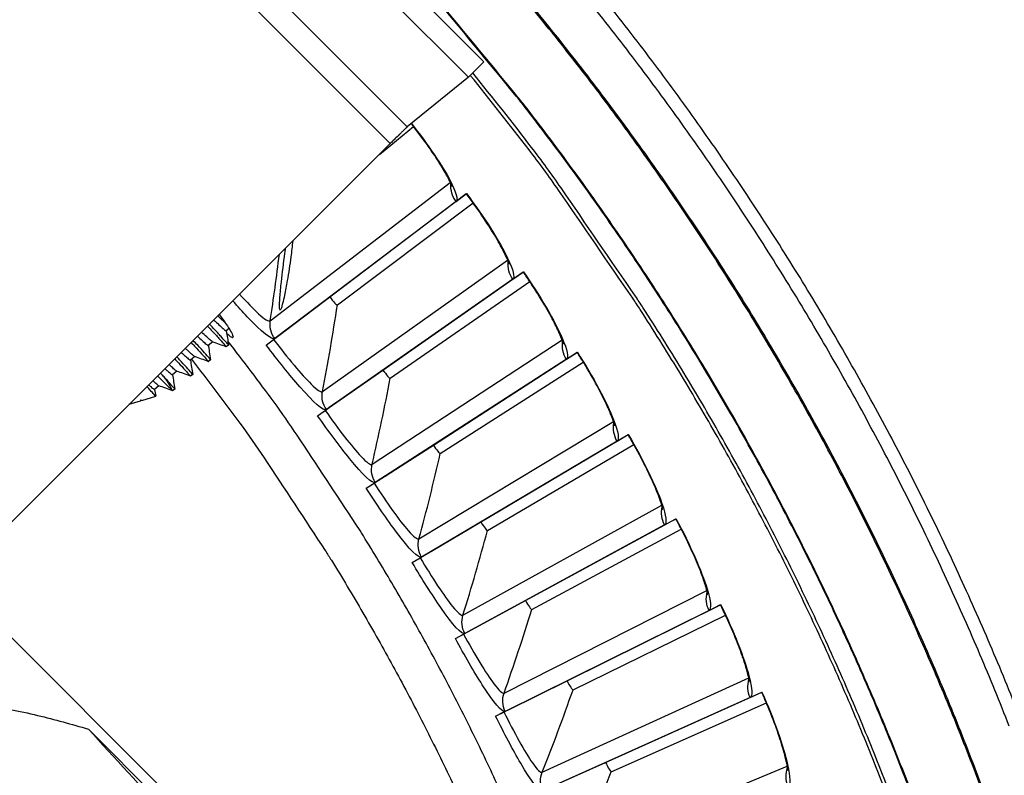
# Model space of a CAD drawing. Units: inches. Extents: x -21.3 to 67.8, y 1.1 to 55.8.
# Drawn here: x -5.1 to -3.2, y 14.8 to 16.3 of the extents above; entities that cross this region are included whole.
import ezdxf

# ---------------------------------------------------------------- set-up
doc = ezdxf.new("R2010")
doc.units = ezdxf.units.IN
doc.header["$LTSCALE"] = 4
doc.header["$MEASUREMENT"] = 0
doc.layers.add('Visible (ANSI)', color=7, linetype='Continuous')
doc.layers.add('Visible Narrow (ANSI)', color=7, linetype='Continuous')

msp = doc.modelspace()

# ---------------------------------------------------------------- linework, layer by layer
at = {"layer": 'Visible (ANSI)', "color": 84}
for p, q in [((-4.2079, 16.2228), (-4.9826, 16.9985)), ((-4.239, 16.1918), (-5.0136, 16.9675)), ((-4.6961, 16.4249), (-4.3628, 16.0911)), ((-4.3973, 16.0575), (-4.7443, 16.4051)), ((-4.239, 16.1918), (-4.2079, 16.2228)), ((-4.239, 16.1918), (-4.3628, 16.0911)), ((-4.3973, 16.0575), (-5.2794, 15.1766)), ((-5.3735, 15.2707), (-3.6119, 13.5091)), ((-3.6008, 13.469), (-5.0068, 14.8749))]:
    msp.add_line(p, q, dxfattribs=at)
at = {"layer": 'Visible (ANSI)'}
for p, q in [((-4.4192, 16.0356), (-4.3499, 16.0918)), ((-4.4192, 16.0356), (-4.3499, 16.0918)), ((-4.6116, 15.6779), (-4.2436, 15.9565)), ((-4.5193, 15.7478), (-4.2436, 15.9565)), ((-4.2642, 15.9409), (-4.2433, 15.9568)), ((-4.2436, 15.9565), (-4.2433, 15.9568)), ((-4.2642, 15.9409), (-4.6305, 15.6636)), ((-4.504, 15.7319), (-4.2297, 15.9376)), ((-4.504, 15.7319), (-4.2297, 15.9376)), ((-4.5068, 15.5339), (-4.1286, 15.7984)), ((-4.4119, 15.6002), (-4.1286, 15.7984)), ((-4.1497, 15.7836), (-4.1282, 15.7987)), ((-4.1286, 15.7984), (-4.1282, 15.7987)), ((-4.1497, 15.7836), (-4.5262, 15.5203)), ((-4.3972, 15.5837), (-4.1153, 15.779)), ((-4.3972, 15.5837), (-4.1153, 15.779)), ((-4.6247, 15.668), (-4.5193, 15.7478)), ((-4.5193, 15.7478), (-4.5193, 15.7478)), ((-4.7227, 15.6841), (-4.7285, 15.6793)), ((-4.6116, 15.6779), (-4.6247, 15.668)), ((-4.7558, 15.6571), (-4.7647, 15.6498)), ((-4.6477, 15.6506), (-4.6305, 15.6636)), ((-4.6477, 15.6506), (-4.6328, 15.6619)), ((-4.6328, 15.6619), (-4.6247, 15.668)), ((-4.7238, 15.6505), (-4.7284, 15.6468)), ((-4.4074, 15.386), (-4.0196, 15.6361)), ((-4.3101, 15.4487), (-4.0196, 15.6361)), ((-4.0412, 15.6221), (-4.0192, 15.6363)), ((-4.0196, 15.6361), (-4.0192, 15.6363)), ((-4.792, 15.6275), (-4.8009, 15.6202)), ((-4.76, 15.6209), (-4.7645, 15.6172)), ((-4.0412, 15.6221), (-4.4273, 15.3731)), ((-4.296, 15.4317), (-4.0071, 15.6162)), ((-4.296, 15.4317), (-4.0071, 15.6162)), ((-4.8282, 15.5979), (-4.8371, 15.5907)), ((-4.5203, 15.5244), (-4.4119, 15.6002)), ((-4.4119, 15.6002), (-4.4119, 15.6002)), ((-4.7962, 15.5914), (-4.8007, 15.5877)), ((-4.8644, 15.5684), (-4.8733, 15.5611)), ((-4.8324, 15.5618), (-4.8369, 15.5582)), ((-4.9245, 15.531), (-4.9019, 15.5378)), ((-4.9016, 15.5393), (-4.9019, 15.5378)), ((-4.9005, 15.5388), (-4.9017, 15.5379)), ((-4.9004, 15.5388), (-4.9009, 15.539)), ((-4.8992, 15.5386), (-4.871, 15.5471)), ((-4.5439, 15.5079), (-4.5262, 15.5203)), ((-4.5439, 15.5079), (-4.5285, 15.5186)), ((-4.5285, 15.5186), (-4.5203, 15.5244)), ((-4.5068, 15.5339), (-4.5203, 15.5244)), ((-3.9389, 15.4567), (-4.3341, 15.2223)), ((-4.3137, 15.2344), (-3.9167, 15.4698)), ((-4.2141, 15.2935), (-3.9167, 15.4698)), ((-3.9389, 15.4567), (-3.9163, 15.47)), ((-3.9167, 15.4698), (-3.9163, 15.47)), ((-4.4213, 15.377), (-4.3101, 15.4487)), ((-4.3101, 15.4487), (-4.3101, 15.4487)), ((-4.2007, 15.2759), (-3.905, 15.4495)), ((-4.2007, 15.2759), (-3.905, 15.4495)), ((-4.4298, 15.3716), (-4.4213, 15.377)), ((-4.4074, 15.386), (-4.4213, 15.377)), ((-4.4455, 15.3614), (-4.4273, 15.3731)), ((-4.4455, 15.3614), (-4.4298, 15.3716)), ((-4.2258, 15.0795), (-3.8202, 15.2998)), ((-4.124, 15.1347), (-3.8202, 15.2997)), ((-3.8429, 15.2875), (-3.8198, 15.3)), ((-3.8202, 15.2998), (-3.8198, 15.3)), ((-4.3279, 15.226), (-4.2141, 15.2935)), ((-3.8429, 15.2875), (-4.2466, 15.0682)), ((-4.2141, 15.2935), (-4.2141, 15.2935)), ((-4.1113, 15.1167), (-3.8092, 15.279)), ((-4.1113, 15.1167), (-3.8092, 15.279)), ((-4.3526, 15.2114), (-4.3341, 15.2223)), ((-4.3526, 15.2114), (-4.3366, 15.2209)), ((-4.3366, 15.2209), (-4.3279, 15.226)), ((-4.3137, 15.2344), (-4.3279, 15.226)), ((-4.2402, 15.0716), (-4.124, 15.1347)), ((-4.1437, 14.9213), (-3.7302, 15.1262)), ((-4.124, 15.1347), (-4.124, 15.1347)), ((-4.04, 14.9727), (-3.7302, 15.1262)), ((-3.7532, 15.1148), (-3.7298, 15.1264)), ((-3.7302, 15.1262), (-3.7298, 15.1264)), ((-3.7532, 15.1148), (-4.165, 14.9108)), ((-4.0279, 14.9543), (-3.72, 15.1051)), ((-4.0279, 14.9543), (-3.72, 15.1051)), ((-4.2258, 15.0795), (-4.2402, 15.0716)), ((-4.2655, 15.0579), (-4.2466, 15.0682)), ((-4.2655, 15.0579), (-4.2491, 15.0668)), ((-4.2491, 15.0668), (-4.2402, 15.0716)), ((-4.1585, 14.914), (-4.04, 14.9727)), ((-4.04, 14.9727), (-4.04, 14.9727)), ((-3.6702, 14.9388), (-4.0893, 14.7505)), ((-4.0677, 14.7602), (-3.6467, 14.9494)), ((-3.9621, 14.8077), (-3.6467, 14.9494)), ((-3.6702, 14.9388), (-3.6463, 14.9496)), ((-3.6467, 14.9494), (-3.6463, 14.9496)), ((-4.1437, 14.9213), (-4.1585, 14.914)), ((-3.9507, 14.7888), (-3.6373, 14.9279)), ((-3.9507, 14.7888), (-3.6373, 14.9279)), ((-4.1843, 14.9013), (-4.165, 14.9108)), ((-4.1843, 14.9013), (-4.1675, 14.9096)), ((-4.1675, 14.9096), (-4.1585, 14.914)), ((-4.0827, 14.7535), (-3.9621, 14.8077)), ((-3.9621, 14.8077), (-3.9621, 14.8077))]:
    msp.add_line(p, q, dxfattribs=at)
at = {"layer": 'Visible (ANSI)', "flags": 128}
for points in [[(-3.1216, 14.8907, 0.006949), (-3.1813, 15.0363, 0.006949), (-3.2449, 15.1801, 0.006949), (-3.3125, 15.3222, 0.006949), (-3.3841, 15.4623, 0.006949), (-3.4595, 15.6004, 0.006949), (-3.5387, 15.7364, 0.006949), (-3.6216, 15.87, 0.006949), (-3.7083, 16.0014, 0.006949), (-3.7985, 16.1302, 0.006949), (-3.8923, 16.2565, 0.006949), (-3.9896, 16.3802, 0.006949)], [(-3.1465, 14.8809, 0.006949), (-3.2058, 15.0258, 0.006949), (-3.2691, 15.169, 0.006949), (-3.3364, 15.3104, 0.006949), (-3.4076, 15.4499, 0.006949), (-3.4827, 15.5873, 0.006949), (-3.5615, 15.7226, 0.006949), (-3.6441, 15.8557, 0.006949), (-3.7303, 15.9864, 0.006949), (-3.8202, 16.1146, 0.006949), (-3.9135, 16.2403, 0.006949), (-4.0103, 16.3634, 0.006949)], [(-3.1334, 13.8343, 0.006828), (-3.1631, 13.9775, 0.006828), (-3.1967, 14.1198, 0.006828), (-3.2342, 14.2611, 0.006828), (-3.2755, 14.4014, 0.006828), (-3.3206, 14.5405, 0.006828), (-3.3695, 14.6782, 0.006828), (-3.4222, 14.8147, 0.006828), (-3.4785, 14.9496, 0.006828), (-3.5386, 15.0829, 0.006828), (-3.6022, 15.2145, 0.006828), (-3.6694, 15.3444, 0.006828), (-3.7402, 15.4723, 0.006828), (-3.8144, 15.5983, 0.006828), (-3.892, 15.7222, 0.006828), (-3.9072, 15.7451, 0.000707), (-4.0572, 15.9635, 0.012951), (-4.1167, 16.0451, 0.006828), (-4.2354, 16.1953)], [(-3.8466, 13.7437, 0.006368), (-3.8794, 13.895, 0.012119), (-3.8996, 13.9739, 0.000617), (-3.9582, 14.181, 0.006368), (-3.9642, 14.201, 0.006368), (-4.0009, 14.3132, 0.006368), (-4.0403, 14.4245, 0.006368), (-4.0827, 14.5348, 0.006368), (-4.1278, 14.6439, 0.006368), (-4.1756, 14.7519, 0.006368), (-4.2262, 14.8586, 0.006368), (-4.2795, 14.9639, 0.006368), (-4.3355, 15.0679, 0.006368), (-4.3941, 15.1704, 0.006368), (-4.4553, 15.2714, 0.006368), (-4.4666, 15.289, 0.000617), (-4.5853, 15.4686, 0.012119), (-4.6319, 15.5353, 0.006368), (-4.7252, 15.6588)], [(-4.854, 15.5862, -0.005411), (-4.8502, 15.5808, -0.009502), (-4.8481, 15.5777, -0.000485), (-4.8439, 15.5709, -0.004729), (-4.8435, 15.5703, -0.010381), (-4.8428, 15.5692, -0.002262), (-4.8402, 15.5643, -0.025843), (-4.8395, 15.563, -0.011457), (-4.8384, 15.5599)]]:
    msp.add_lwpolyline(points, format="xyb", dxfattribs=at)
at = {"layer": 'Visible (ANSI)', "color": 84, "flags": 128}
for points in [[(-4.3628, 16.0911, 0.002142), (-4.3649, 16.0892, 0.00628), (-4.3656, 16.0886, 0.000115), (-4.3708, 16.0836, 0.001766), (-4.3711, 16.0833, 0.000535), (-4.3759, 16.0787, 0.000884), (-4.3787, 16.0758, 0.000502), (-4.3788, 16.0757, 0.000006), (-4.3878, 16.067, 0.001095), (-4.391, 16.0638, 0.000566), (-4.3973, 16.0575)], [(-5.6555, 14.9588, -0.009705), (-5.5486, 14.9596, -0.017998), (-5.491, 14.9568, -0.001396), (-5.3479, 14.9443, -0.009706), (-5.3273, 14.9421, -0.009755), (-5.3069, 14.939, -0.001409), (-5.1656, 14.9147, -0.018114), (-5.1095, 14.9028, -0.009754), (-5.0068, 14.8749)]]:
    msp.add_lwpolyline(points, format="xyb", dxfattribs=at)
at = {"layer": 'Visible (ANSI)'}
for radius, start, end in [(7.0625, 330.11041, 330.01041), (7.0375, 330.11041, 330.01041), (7, 335.46628, 335.36628), (6.975, 335.46628, 335.36628)]:
    msp.add_arc((-8.3896, 12.8186), radius, start, end, dxfattribs=at)
for points, knots in [([(-4.2727, 15.9711), (-4.2727, 15.9711), (-4.2727, 15.9713), (-4.2731, 15.9724), (-4.2737, 15.974), (-4.2759, 15.9793), (-4.2779, 15.9836), (-4.2839, 15.9951), (-4.2884, 16.0032), (-4.3003, 16.0226), (-4.3081, 16.0346), (-4.3263, 16.0607), (-4.337, 16.0753), (-4.3503, 16.0924), (-4.3525, 16.0951), (-4.3546, 16.0978)], [0.0892287, 0.0892287, 0.0892287, 0.0892287, 0.1095265, 0.1095265, 0.1618558, 0.1618558, 0.2368612, 0.2368612, 0.3386917, 0.3386917, 0.4617936, 0.4617936, 0.5964294, 0.5964294, 0.6216092, 0.6216092, 0.6216092, 0.6216092]), ([(-4.1571, 15.8141), (-4.1571, 15.8141), (-4.1571, 15.8143), (-4.1574, 15.8154), (-4.1579, 15.817), (-4.1599, 15.8224), (-4.1618, 15.8267), (-4.1673, 15.8385), (-4.1716, 15.8467), (-4.1827, 15.8666), (-4.1901, 15.8789), (-4.2073, 15.9057), (-4.2174, 15.9206), (-4.2332, 15.9425), (-4.2384, 15.9495), (-4.2436, 15.9565)], [0.0892289, 0.0892289, 0.0892289, 0.0892289, 0.1095262, 0.1095262, 0.1618554, 0.1618554, 0.2368605, 0.2368605, 0.3386909, 0.3386909, 0.4617926, 0.4617926, 0.5964284, 0.5964284, 0.6601579, 0.6601579, 0.6601579, 0.6601579]), ([(-4.5941, 15.8609), (-4.5952, 15.8505), (-4.5965, 15.8396), (-4.6, 15.8127), (-4.6025, 15.7963), (-4.607, 15.7705), (-4.6089, 15.7604), (-4.6121, 15.7452), (-4.6134, 15.7395), (-4.6155, 15.7313), (-4.6163, 15.7284), (-4.6176, 15.7248), (-4.618, 15.7238), (-4.6186, 15.7225), (-4.6188, 15.7221), (-4.6191, 15.7217), (-4.6192, 15.7216), (-4.6193, 15.7215), (-4.6193, 15.7215), (-4.6194, 15.7214), (-4.6194, 15.7214), (-4.6195, 15.7214), (-4.6195, 15.7214), (-4.6197, 15.7213), (-4.6197, 15.7213), (-4.6203, 15.7215), (-4.6206, 15.7228), (-4.6209, 15.7271), (-4.6209, 15.7301), (-4.6206, 15.7375), (-4.6204, 15.7422), (-4.6193, 15.7564), (-4.6182, 15.7671), (-4.615, 15.7964), (-4.6126, 15.8167), (-4.6096, 15.8398), (-4.6091, 15.8431), (-4.6087, 15.8464)], [-1.0150577, -1.0150577, -1.0150577, -1.0150577, -0.9286529, -0.9286529, -0.7995021, -0.7995021, -0.7117607, -0.7117607, -0.6516881, -0.6516881, -0.608319, -0.608319, -0.5830456, -0.5830456, -0.5670776, -0.5670776, -0.5621696, -0.5621696, -0.5590948, -0.5590948, -0.5562647, -0.5562647, -0.5526371, -0.5526371, -0.544956, -0.544956, -0.4950951, -0.4950951, -0.4469137, -0.4469137, -0.393473, -0.393473, -0.2962897, -0.2962897, -0.1370002, -0.1370002, -0.1107877, -0.1107877, -0.1107877, -0.1107877]), ([(-4.0474, 15.6529), (-4.0474, 15.6529), (-4.0475, 15.653), (-4.0477, 15.6541), (-4.0482, 15.6558), (-4.05, 15.6613), (-4.0517, 15.6657), (-4.0568, 15.6777), (-4.0607, 15.686), (-4.0711, 15.7063), (-4.078, 15.7188), (-4.0942, 15.7462), (-4.1038, 15.7616), (-4.1187, 15.784), (-4.1236, 15.7912), (-4.1286, 15.7984)], [0.0892291, 0.0892291, 0.0892291, 0.0892291, 0.109526, 0.109526, 0.1618549, 0.1618549, 0.2368598, 0.2368598, 0.33869, 0.33869, 0.4617917, 0.4617917, 0.5964275, 0.5964275, 0.6601582, 0.6601582, 0.6601582, 0.6601582]), ([(-4.754, 15.7012), (-4.7521, 15.6995), (-4.7502, 15.6979), (-4.7447, 15.693), (-4.7415, 15.6899), (-4.7359, 15.6847), (-4.7335, 15.6827), (-4.7301, 15.6799), (-4.729, 15.6792), (-4.7286, 15.6793), (-4.7286, 15.6793), (-4.7285, 15.6793)], [0.26671972, 0.26671972, 0.26671972, 0.26671972, 0.27689049, 0.27689049, 0.29726599, 0.29726599, 0.31763748, 0.31763748, 0.33800897, 0.33800897, 0.34018619, 0.34018619, 0.34018619, 0.34018619]), ([(-4.7299, 15.695), (-4.7299, 15.695), (-4.73, 15.695), (-4.7329, 15.6977), (-4.7361, 15.7008), (-4.7418, 15.7059), (-4.7438, 15.7076), (-4.7459, 15.7094)], [0.64209839, 0.64209839, 0.64209839, 0.64209839, 0.64277171, 0.64277171, 0.70128188, 0.70128188, 0.73192243, 0.73192243, 0.73192243, 0.73192243]), ([(-4.7428, 15.7125), (-4.7391, 15.7077), (-4.7354, 15.7027), (-4.7279, 15.6921), (-4.7242, 15.6866), (-4.7188, 15.6777), (-4.7167, 15.6736), (-4.7144, 15.6679), (-4.7143, 15.6661), (-4.7149, 15.6656)], [0.7294099, 0.7294099, 0.7294099, 0.7294099, 0.777427, 0.777427, 0.8372358, 0.8372358, 0.8970356, 0.8970356, 0.9568354, 0.9568354, 0.9568354, 0.9568354]), ([(-4.7561, 15.6572), (-4.7566, 15.6574), (-4.7576, 15.658), (-4.7607, 15.6605), (-4.763, 15.6625), (-4.7686, 15.6677), (-4.7719, 15.6708), (-4.7765, 15.675), (-4.7775, 15.6758), (-4.7786, 15.6767)], [0.4447504, 0.4447504, 0.4447504, 0.4447504, 0.469359, 0.469359, 0.49993963, 0.49993963, 0.53052627, 0.53052627, 0.53877781, 0.53877781, 0.53877781, 0.53877781]), ([(-4.7666, 15.6886), (-4.763, 15.6851), (-4.7595, 15.6815), (-4.7507, 15.6723), (-4.7459, 15.6669), (-4.7377, 15.6578), (-4.7345, 15.654), (-4.7299, 15.6487), (-4.7286, 15.6472), (-4.7284, 15.6468), (-4.7283, 15.6468), (-4.7284, 15.6468)], [-1.0154906, -1.0154906, -1.0154906, -1.0154906, -0.9731481, -0.9731481, -0.9040884, -0.9040884, -0.8352128, -0.8352128, -0.7663373, -0.7663373, -0.758181, -0.758181, -0.758181, -0.758181]), ([(-4.7238, 15.6505), (-4.7238, 15.6505), (-4.7238, 15.6505), (-4.724, 15.6509), (-4.7253, 15.6524), (-4.7299, 15.6577), (-4.7332, 15.6615), (-4.7414, 15.6706), (-4.7461, 15.676), (-4.7551, 15.6853), (-4.7587, 15.689), (-4.7625, 15.6928)], [-0.9074367, -0.9074367, -0.9074367, -0.9074367, -0.8993242, -0.8993242, -0.830819, -0.830819, -0.7623138, -0.7623138, -0.6936253, -0.6936253, -0.6499079, -0.6499079, -0.6499079, -0.6499079]), ([(-4.7149, 15.6656), (-4.7156, 15.665), (-4.7173, 15.6656), (-4.7219, 15.669), (-4.7247, 15.6714), (-4.7277, 15.6744)], [0, 0, 0, 0, 0.0598024, 0.0598024, 0.1103313, 0.1103313, 0.1103313, 0.1103313]), ([(-4.7996, 15.6558), (-4.7972, 15.6533), (-4.7948, 15.651), (-4.7872, 15.643), (-4.7825, 15.6377), (-4.7741, 15.6284), (-4.7707, 15.6245), (-4.766, 15.6191), (-4.7648, 15.6176), (-4.7645, 15.6173), (-4.7645, 15.6173), (-4.7645, 15.6172)], [-0.4007313, -0.4007313, -0.4007313, -0.4007313, -0.3753956, -0.3753956, -0.3151028, -0.3151028, -0.2514783, -0.2514783, -0.1902093, -0.1902093, -0.183333, -0.183333, -0.183333, -0.183333]), ([(-4.76, 15.6209), (-4.76, 15.621), (-4.761, 15.6222), (-4.7651, 15.627), (-4.7683, 15.6306), (-4.7762, 15.6395), (-4.7808, 15.6446), (-4.789, 15.6533), (-4.7922, 15.6566), (-4.7954, 15.6599)], [-0.9054009, -0.9054009, -0.9054009, -0.9054009, -0.8381968, -0.8381968, -0.7677308, -0.7677308, -0.7002715, -0.7002715, -0.661813, -0.661813, -0.661813, -0.661813]), ([(-4.7867, 15.6686), (-4.7859, 15.6678), (-4.7851, 15.6671), (-4.7807, 15.6632), (-4.7775, 15.6602), (-4.7719, 15.655), (-4.7695, 15.6529), (-4.7661, 15.6502), (-4.7651, 15.6496), (-4.7647, 15.6497), (-4.7647, 15.6497), (-4.7647, 15.6498)], [0.27513697, 0.27513697, 0.27513697, 0.27513697, 0.27981102, 0.27981102, 0.30045856, 0.30045856, 0.32218278, 0.32218278, 0.34315389, 0.34315389, 0.34446631, 0.34446631, 0.34446631, 0.34446631]), ([(-4.8194, 15.6359), (-4.8163, 15.6331), (-4.8135, 15.6304), (-4.8081, 15.6254), (-4.8057, 15.6233), (-4.8023, 15.6207), (-4.8013, 15.6201), (-4.8009, 15.6202), (-4.8009, 15.6202), (-4.8009, 15.6202)], [0.28180653, 0.28180653, 0.28180653, 0.28180653, 0.30045856, 0.30045856, 0.32218278, 0.32218278, 0.34315389, 0.34315389, 0.34446631, 0.34446631, 0.34446631, 0.34446631]), ([(-4.7923, 15.6276), (-4.7925, 15.6277), (-4.7928, 15.6278), (-4.7943, 15.6288), (-4.7961, 15.6303), (-4.801, 15.6346), (-4.8039, 15.6373), (-4.8084, 15.6415), (-4.8098, 15.6428), (-4.8113, 15.6441)], [0.07361381, 0.07361381, 0.07361381, 0.07361381, 0.07961956, 0.07961956, 0.09834098, 0.09834098, 0.11781456, 0.11781456, 0.12593251, 0.12593251, 0.12593251, 0.12593251]), ([(-4.7646, 15.6498), (-4.7646, 15.6494), (-4.7645, 15.649), (-4.7643, 15.6476), (-4.7641, 15.6466), (-4.7635, 15.6427), (-4.7631, 15.6398), (-4.7618, 15.6316), (-4.7609, 15.6263), (-4.76, 15.6209)], [0.00053398, 0.00053398, 0.00053398, 0.00053398, 0.00413176, 0.00413176, 0.01229942, 0.01229942, 0.0368028, 0.0368028, 0.08169385, 0.08169385, 0.08169385, 0.08169385]), ([(-3.944, 15.4876), (-3.944, 15.4876), (-3.944, 15.4878), (-3.9442, 15.4889), (-3.9446, 15.4906), (-3.9462, 15.4961), (-3.9477, 15.5006), (-3.9524, 15.5127), (-3.956, 15.5212), (-3.9656, 15.5419), (-3.972, 15.5547), (-3.9871, 15.5827), (-3.9961, 15.5983), (-4.0102, 15.6213), (-4.0148, 15.6287), (-4.0196, 15.6361)], [0.0892293, 0.0892293, 0.0892293, 0.0892293, 0.1095257, 0.1095257, 0.1618545, 0.1618545, 0.2368592, 0.2368592, 0.3386892, 0.3386892, 0.4617908, 0.4617908, 0.5964265, 0.5964265, 0.6601585, 0.6601585, 0.6601585, 0.6601585]), ([(-4.8325, 15.6228), (-4.8313, 15.6216), (-4.83, 15.6203), (-4.8235, 15.6134), (-4.8187, 15.6082), (-4.8104, 15.5988), (-4.8069, 15.5949), (-4.8022, 15.5896), (-4.801, 15.5881), (-4.8007, 15.5877), (-4.8007, 15.5877), (-4.8007, 15.5877)], [-0.4316466, -0.4316466, -0.4316466, -0.4316466, -0.4163931, -0.4163931, -0.348892, -0.348892, -0.2776608, -0.2776608, -0.2090668, -0.2090668, -0.2013685, -0.2013685, -0.2013685, -0.2013685]), ([(-4.7962, 15.5914), (-4.7962, 15.5914), (-4.7962, 15.5914), (-4.7962, 15.5915), (-4.7973, 15.5928), (-4.8015, 15.5976), (-4.8048, 15.6013), (-4.8128, 15.6103), (-4.8174, 15.6155), (-4.8245, 15.623), (-4.8264, 15.625), (-4.8284, 15.627)], [-0.905859, -0.905859, -0.905859, -0.905859, -0.9046898, -0.9046898, -0.8367053, -0.8367053, -0.7660945, -0.7660945, -0.6986638, -0.6986638, -0.6750654, -0.6750654, -0.6750654, -0.6750654]), ([(-4.8522, 15.6032), (-4.8504, 15.6015), (-4.8488, 15.5999), (-4.8443, 15.5958), (-4.8419, 15.5938), (-4.8385, 15.5911), (-4.8375, 15.5905), (-4.8371, 15.5906), (-4.8371, 15.5906), (-4.8371, 15.5907)], [0.28888659, 0.28888659, 0.28888659, 0.28888659, 0.30045856, 0.30045856, 0.32218278, 0.32218278, 0.34315389, 0.34315389, 0.34446631, 0.34446631, 0.34446631, 0.34446631]), ([(-4.8285, 15.5981), (-4.8287, 15.5981), (-4.829, 15.5983), (-4.8305, 15.5992), (-4.8323, 15.6007), (-4.8372, 15.605), (-4.8401, 15.6078), (-4.8435, 15.6109), (-4.8438, 15.6111), (-4.844, 15.6114)], [0.07372456, 0.07372456, 0.07372456, 0.07372456, 0.07961956, 0.07961956, 0.09834098, 0.09834098, 0.11781456, 0.11781456, 0.11924312, 0.11924312, 0.11924312, 0.11924312]), ([(-4.8647, 15.5685), (-4.8652, 15.5687), (-4.8661, 15.5693), (-4.8691, 15.5716), (-4.8715, 15.5737), (-4.8752, 15.5771), (-4.876, 15.5778), (-4.8768, 15.5786)], [0.09688709, 0.09688709, 0.09688709, 0.09688709, 0.11810184, 0.11810184, 0.14769881, 0.14769881, 0.15569548, 0.15569548, 0.15569548, 0.15569548]), ([(-4.8673, 15.5882), (-4.8666, 15.5875), (-4.8659, 15.5869), (-4.8586, 15.5799), (-4.8539, 15.575), (-4.8478, 15.569), (-4.8454, 15.5667), (-4.8413, 15.5627), (-4.8396, 15.5611), (-4.8384, 15.5599)], [-0.1435483, -0.1435483, -0.1435483, -0.1435483, -0.1384199, -0.1384199, -0.0860594, -0.0860594, -0.0430785, -0.0430785, 0, 0, 0, 0]), ([(-4.8324, 15.5618), (-4.8324, 15.5619), (-4.8332, 15.5629), (-4.8367, 15.5669), (-4.8393, 15.5699), (-4.8459, 15.5772), (-4.8497, 15.5815), (-4.854, 15.5862)], [-0.1857898, -0.1857898, -0.1857898, -0.1857898, -0.1230549, -0.1230549, -0.0602745, -0.0602745, -0.000001, -0.000001, -0.000001, -0.000001]), ([(-4.871, 15.5471), (-4.871, 15.5471), (-4.871, 15.5471), (-4.8712, 15.5474), (-4.8723, 15.5487), (-4.8762, 15.553), (-4.8789, 15.5559), (-4.8839, 15.5614), (-4.886, 15.5638), (-4.8888, 15.5667)], [-1.2555362, -1.2555362, -1.2555362, -1.2555362, -1.2323959, -1.2323959, -1.056752, -1.056752, -0.8867996, -0.8867996, -0.7990764, -0.7990764, -0.7990764, -0.7990764]), ([(-4.885, 15.5704), (-4.8836, 15.5691), (-4.8823, 15.5679), (-4.8785, 15.5645), (-4.8765, 15.5629), (-4.8741, 15.5612), (-4.8735, 15.5609), (-4.8733, 15.5611)], [0.39296753, 0.39296753, 0.39296753, 0.39296753, 0.40911137, 0.40911137, 0.44372565, 0.44372565, 0.46997327, 0.46997327, 0.46997327, 0.46997327]), ([(-4.8992, 15.5386), (-4.8992, 15.5386), (-4.8992, 15.5386), (-4.8997, 15.5385), (-4.9005, 15.5388), (-4.9016, 15.5393)], [0.0644634, 0.0644634, 0.0644634, 0.0644634, 0.06522858, 0.06522858, 0.07868612, 0.07868612, 0.07868612, 0.07868612]), ([(-3.8468, 15.3186), (-3.8468, 15.3186), (-3.8468, 15.3188), (-3.8469, 15.3199), (-3.8473, 15.3216), (-3.8487, 15.3272), (-3.85, 15.3317), (-3.8542, 15.344), (-3.8575, 15.3526), (-3.8663, 15.3736), (-3.8723, 15.3866), (-3.8863, 15.4152), (-3.8947, 15.4312), (-3.9079, 15.4547), (-3.9123, 15.4623), (-3.9167, 15.4698)], [0.0892295, 0.0892295, 0.0892295, 0.0892295, 0.1095255, 0.1095255, 0.1618541, 0.1618541, 0.2368586, 0.2368586, 0.3386884, 0.3386884, 0.4617899, 0.4617899, 0.5964256, 0.5964256, 0.6601588, 0.6601588, 0.6601588, 0.6601588]), ([(-3.756, 15.146), (-3.756, 15.146), (-3.756, 15.1462), (-3.7561, 15.1473), (-3.7564, 15.1491), (-3.7576, 15.1547), (-3.7587, 15.1592), (-3.7625, 15.1717), (-3.7654, 15.1805), (-3.7734, 15.2018), (-3.7789, 15.215), (-3.7919, 15.2441), (-3.7997, 15.2604), (-3.812, 15.2843), (-3.8161, 15.2921), (-3.8202, 15.2998)], [0.0892297, 0.0892297, 0.0892297, 0.0892297, 0.1095253, 0.1095253, 0.1618537, 0.1618537, 0.2368579, 0.2368579, 0.3386876, 0.3386876, 0.461789, 0.461789, 0.5964247, 0.5964247, 0.6601591, 0.6601591, 0.6601591, 0.6601591]), ([(-3.6717, 14.9702), (-3.6717, 14.9702), (-3.6718, 14.9704), (-3.6718, 14.9715), (-3.672, 14.9732), (-3.673, 14.9789), (-3.674, 14.9835), (-3.6773, 14.9961), (-3.6799, 15.0049), (-3.6871, 15.0265), (-3.6921, 15.04), (-3.7039, 15.0695), (-3.7111, 15.0861), (-3.7225, 15.1105), (-3.7263, 15.1184), (-3.7302, 15.1262)], [0.0892299, 0.0892299, 0.0892299, 0.0892299, 0.1095251, 0.1095251, 0.1618533, 0.1618533, 0.2368573, 0.2368573, 0.3386868, 0.3386868, 0.4617881, 0.4617881, 0.5964239, 0.5964239, 0.6601593, 0.6601593, 0.6601593, 0.6601593]), ([(-3.5942, 14.7913), (-3.5942, 14.7913), (-3.5942, 14.7915), (-3.5942, 14.7926), (-3.5944, 14.7943), (-3.5951, 14.8), (-3.5959, 14.8046), (-3.5987, 14.8174), (-3.601, 14.8263), (-3.6074, 14.8482), (-3.6119, 14.8618), (-3.6226, 14.8917), (-3.6292, 14.9086), (-3.6396, 14.9334), (-3.6431, 14.9414), (-3.6467, 14.9494)], [0.08923, 0.08923, 0.08923, 0.08923, 0.1095249, 0.1095249, 0.1618529, 0.1618529, 0.2368567, 0.2368567, 0.3386861, 0.3386861, 0.4617873, 0.4617873, 0.596423, 0.596423, 0.6601596, 0.6601596, 0.6601596, 0.6601596])]:
    msp.add_open_spline(points, degree=3, knots=knots, dxfattribs=at)
for points in [[(-4.504, 15.7319), (-4.504, 15.7319), (-4.504, 15.7319), (-4.504, 15.7319)], [(-4.7284, 15.6794), (-4.727, 15.6697), (-4.7254, 15.6601), (-4.7238, 15.6505)], [(-4.7284, 15.6468), (-4.7376, 15.6503), (-4.7468, 15.6538), (-4.7561, 15.6572)], [(-4.8008, 15.6203), (-4.7994, 15.6108), (-4.7978, 15.601), (-4.7962, 15.5914)], [(-4.7646, 15.6172), (-4.7738, 15.6208), (-4.783, 15.6242), (-4.7923, 15.6276)], [(-4.8007, 15.5877), (-4.81, 15.5912), (-4.8192, 15.5947), (-4.8285, 15.5981)], [(-4.854, 15.5862), (-4.8563, 15.5888), (-4.8587, 15.5914), (-4.8612, 15.5942)], [(-4.837, 15.5907), (-4.8355, 15.5812), (-4.834, 15.5715), (-4.8324, 15.5618)], [(-4.3972, 15.5837), (-4.3972, 15.5837), (-4.3972, 15.5837), (-4.3972, 15.5837)], [(-4.8732, 15.5612), (-4.8725, 15.5565), (-4.8717, 15.5518), (-4.871, 15.5471)], [(-4.8369, 15.5582), (-4.8462, 15.5617), (-4.8554, 15.5651), (-4.8647, 15.5685)], [(-4.296, 15.4317), (-4.296, 15.4317), (-4.296, 15.4317), (-4.296, 15.4317)], [(-4.2007, 15.2759), (-4.2007, 15.2759), (-4.2007, 15.2759), (-4.2007, 15.2759)], [(-4.1113, 15.1167), (-4.1113, 15.1167), (-4.1113, 15.1167), (-4.1113, 15.1167)], [(-4.0279, 14.9543), (-4.0279, 14.9543), (-4.0279, 14.9543), (-4.0279, 14.9543)], [(-3.9507, 14.7888), (-3.9507, 14.7888), (-3.9507, 14.7888), (-3.9507, 14.7888)]]:
    msp.add_open_spline(points, degree=3, dxfattribs=at)
for points, weights in [([(-4.8369, 15.5582), (-4.8368, 15.5581), (-4.8384, 15.5599)], [0.980850216902, 0.950687486852, 0.939543100123]), ([(-4.9009, 15.539), (-4.9012, 15.5391), (-4.9016, 15.5393)], [0.955225509007, 0.947613010709, 0.942609373598])]:
    msp.add_rational_spline(points, weights, degree=2, dxfattribs=at)
at = {"layer": 'Visible (ANSI)', "color": 84}
msp.add_open_spline([(-5.0068, 14.8749), (-4.9011, 14.759), (-4.7905, 14.6398), (-4.5852, 14.4238), (-4.4933, 14.3289), (-4.3845, 14.2189), (-4.371, 14.2053), (-4.352, 14.1862), (-4.3464, 14.1807), (-4.3388, 14.173), (-4.3366, 14.1708), (-4.3325, 14.1667), (-4.3305, 14.1647), (-4.3285, 14.1627)], degree=3, knots=[0, 0, 0, 0, 1.226076, 1.226076, 2.185351, 2.185351, 2.320792, 2.320792, 2.375923, 2.375923, 2.397373, 2.397373, 2.417254, 2.417254, 2.417254, 2.417254], dxfattribs=at)
at = {"layer": 'Visible Narrow (ANSI)'}
for p, q in [((-4.6396, 15.6997), (-4.2759, 15.9792)), ((-4.5339, 15.5566), (-4.16, 15.8223)), ((-4.5787, 15.7028), (-4.5787, 15.7028)), ((-4.4337, 15.4098), (-4.05, 15.6612)), ((-4.4729, 15.5575), (-4.4729, 15.5575)), ((-4.3391, 15.2592), (-3.9462, 15.496)), ((-4.3727, 15.4083), (-4.3727, 15.4083)), ((-4.2502, 15.1052), (-3.8487, 15.327)), ((-4.2782, 15.2555), (-4.2782, 15.2555)), ((-4.1672, 14.9479), (-3.7576, 15.1546)), ((-4.1895, 15.0992), (-4.1895, 15.0992)), ((-4.0901, 14.7877), (-3.673, 14.9788)), ((-4.1067, 14.9397), (-4.1067, 14.9397)), ((-4.0191, 14.6247), (-3.5952, 14.7999))]:
    msp.add_line(p, q, dxfattribs=at)
at = {"layer": 'Visible Narrow (ANSI)', "flags": 128}
for points in [[(-3.1528, 14.142, 0.006885), (-3.1912, 14.2857, 0.006885), (-3.2336, 14.4283, 0.006885), (-3.2798, 14.5697, 0.006885), (-3.33, 14.7097, 0.006885), (-3.384, 14.8483, 0.006885), (-3.4418, 14.9853, 0.006885), (-3.5033, 15.1208, 0.006885), (-3.5685, 15.2544, 0.006885), (-3.6374, 15.3863, 0.006885), (-3.7099, 15.5161, 0.006885), (-3.786, 15.644, 0.006885), (-3.8655, 15.7696, 0.006885), (-3.9485, 15.8931, 0.006885), (-4.0348, 16.0142, 0.006885), (-4.1245, 16.1329, 0.006885), (-4.142, 16.1549, 0.000718), (-4.3134, 16.3627, 0.013052), (-4.3809, 16.4401, 0.006885), (-4.5147, 16.5817)], [(-3.1539, 14.141, 0.006881), (-3.1923, 14.2845, 0.006881), (-3.2346, 14.427, 0.006881), (-3.2808, 14.5683, 0.006881), (-3.3309, 14.7082, 0.006881), (-3.3848, 14.8467, 0.006881), (-3.4425, 14.9836, 0.006881), (-3.504, 15.119, 0.006881), (-3.5692, 15.2525, 0.006881), (-3.638, 15.3843, 0.006881), (-3.7104, 15.5141, 0.006881), (-3.7863, 15.6418, 0.006881), (-3.8657, 15.7674, 0.006881), (-3.9486, 15.8908, 0.006881), (-4.0348, 16.0118, 0.006881), (-4.1244, 16.1305, 0.006881), (-4.1419, 16.1524, 0.000717), (-4.313, 16.3601, 0.013045), (-4.3805, 16.4375, 0.006881), (-4.514, 16.579)], [(-3.1421, 14.5832, 0.007029), (-3.1938, 14.73, 0.007029), (-3.2496, 14.8754, 0.007029), (-3.3095, 15.019, 0.007029), (-3.3733, 15.161, 0.007029), (-3.4412, 15.3011, 0.007029), (-3.5129, 15.4392, 0.007029), (-3.5885, 15.5753, 0.007029), (-3.6679, 15.7092, 0.007029), (-3.751, 15.8408, 0.007029), (-3.8378, 15.97, 0.007029), (-3.9282, 16.0967, 0.007029), (-4.0221, 16.2208, 0.007029), (-4.1195, 16.3423, 0.007029)], [(-3.1374, 14.5775, 0.007031), (-3.189, 14.7245, 0.007031), (-3.2446, 14.87, 0.007031), (-3.3043, 15.0139, 0.007031), (-3.3681, 15.156, 0.007031), (-3.4358, 15.2963, 0.007031), (-3.5074, 15.4346, 0.007031), (-3.5829, 15.5709, 0.007031), (-3.6622, 15.705, 0.007031), (-3.7453, 15.8368, 0.007031), (-3.832, 15.9662, 0.007031), (-3.9223, 16.0931, 0.007031), (-4.0161, 16.2174, 0.007031), (-4.1134, 16.3391, 0.007031)], [(-3.1267, 13.8358, 0.00683), (-3.1564, 13.9792, 0.00683), (-3.1901, 14.1217, 0.00683), (-3.2276, 14.2632, 0.00683), (-3.269, 14.4037, 0.00683), (-3.3142, 14.543, 0.00683), (-3.3632, 14.681, 0.00683), (-3.416, 14.8176, 0.00683), (-3.4724, 14.9527, 0.00683), (-3.5326, 15.0862, 0.00683), (-3.5963, 15.218, 0.00683), (-3.6636, 15.3481, 0.00683), (-3.7345, 15.4762, 0.00683), (-3.8088, 15.6024, 0.00683), (-3.8866, 15.7264, 0.00683), (-3.9018, 15.7493, 0.000707), (-4.0521, 15.968, 0.012953), (-4.1116, 16.0498, 0.00683), (-4.2305, 16.2002)], [(-4.7989, 15.6219, -0.00679), (-4.7009, 15.4928, -0.012882), (-4.652, 15.4228, -0.000699), (-4.5285, 15.2355, -0.00679), (-4.5161, 15.216, -0.00679), (-4.4524, 15.1099, -0.00679), (-4.3916, 15.0022, -0.00679), (-4.3338, 14.8928, -0.00679), (-4.279, 14.7819, -0.00679), (-4.2272, 14.6695, -0.00679), (-4.1784, 14.5558, -0.00679), (-4.1328, 14.4408, -0.00679), (-4.0903, 14.3246, -0.00679), (-4.083, 14.3027, -0.000699), (-4.0149, 14.0889, -0.012882), (-3.9912, 14.0069, -0.00679), (-3.9524, 13.8495)]]:
    msp.add_lwpolyline(points, format="xyb", dxfattribs=at)
at = {"layer": 'Visible Narrow (ANSI)'}
for points, knots in [([(-4.3542, 16.0981), (-4.3207, 16.0557), (-4.2917, 16.0126), (-4.276, 15.9828), (-4.2638, 15.9594), (-4.2596, 15.9444), (-4.2642, 15.9409)], [-3.060417, -3.060417, -3.060417, -3.060417, -2.227301, -2.227301, -2.227301, -1.570796, -1.570796, -1.570796, -1.570796]), ([(-4.2433, 15.9568), (-4.2073, 15.9092), (-4.1759, 15.8592), (-4.16, 15.8259), (-4.1486, 15.8021), (-4.145, 15.7869), (-4.1497, 15.7836)], [-3.141593, -3.141593, -3.141593, -3.141593, -2.227301, -2.227301, -2.227301, -1.570796, -1.570796, -1.570796, -1.570796]), ([(-4.1282, 15.7987), (-4.0941, 15.7498), (-4.0645, 15.6987), (-4.0499, 15.6648), (-4.0394, 15.6405), (-4.0364, 15.6252), (-4.0412, 15.6221)], [-3.141593, -3.141593, -3.141593, -3.141593, -2.227301, -2.227301, -2.227301, -1.570796, -1.570796, -1.570796, -1.570796]), ([(-4.6305, 15.6636), (-4.6357, 15.6596), (-4.6567, 15.6767), (-4.6861, 15.7079), (-4.6951, 15.7175), (-4.705, 15.7284), (-4.7152, 15.74)], [-3.141593, -3.141593, -3.141593, -3.141593, -2.227301, -2.227301, -2.227301, -1.944712, -1.944712, -1.944712, -1.944712]), ([(-4.7018, 15.7536), (-4.6871, 15.7373), (-4.6736, 15.7233), (-4.6631, 15.7138), (-4.6507, 15.7025), (-4.6424, 15.6975), (-4.6396, 15.6997)], [2.023457, 2.023457, 2.023457, 2.023457, 2.535052, 2.535052, 2.535052, 3.141593, 3.141593, 3.141593, 3.141593]), ([(-4.6328, 15.6619), (-4.605, 15.6252), (-4.576, 15.5903), (-4.5569, 15.5717), (-4.5449, 15.5599), (-4.5368, 15.5546), (-4.5339, 15.5566)], [1.570796, 1.570796, 1.570796, 1.570796, 2.535052, 2.535052, 2.535052, 3.141593, 3.141593, 3.141593, 3.141593]), ([(-4.5262, 15.5203), (-4.5316, 15.5165), (-4.5518, 15.5343), (-4.58, 15.5666), (-4.6003, 15.5897), (-4.6244, 15.6198), (-4.6477, 15.6506)], [-3.141593, -3.141593, -3.141593, -3.141593, -2.227301, -2.227301, -2.227301, -1.570796, -1.570796, -1.570796, -1.570796]), ([(-4.0192, 15.6363), (-3.9869, 15.5862), (-3.9593, 15.534), (-3.946, 15.4996), (-3.9364, 15.475), (-3.934, 15.4596), (-3.9389, 15.4567)], [-3.141593, -3.141593, -3.141593, -3.141593, -2.227301, -2.227301, -2.227301, -1.570796, -1.570796, -1.570796, -1.570796]), ([(-4.5285, 15.5186), (-4.5022, 15.481), (-4.4745, 15.4449), (-4.4561, 15.4256), (-4.4446, 15.4135), (-4.4367, 15.4078), (-4.4337, 15.4098)], [1.570796, 1.570796, 1.570796, 1.570796, 2.535052, 2.535052, 2.535052, 3.141593, 3.141593, 3.141593, 3.141593]), ([(-4.4273, 15.3731), (-4.4329, 15.3695), (-4.4524, 15.3881), (-4.4794, 15.4214), (-4.4988, 15.4453), (-4.5217, 15.4763), (-4.5439, 15.5079)], [-3.141593, -3.141593, -3.141593, -3.141593, -2.227301, -2.227301, -2.227301, -1.570796, -1.570796, -1.570796, -1.570796]), ([(-3.9163, 15.47), (-3.886, 15.4188), (-3.8604, 15.3655), (-3.8483, 15.3307), (-3.8397, 15.3057), (-3.8378, 15.2902), (-3.8429, 15.2875)], [-3.141593, -3.141593, -3.141593, -3.141593, -2.227301, -2.227301, -2.227301, -1.570796, -1.570796, -1.570796, -1.570796]), ([(-4.3341, 15.2223), (-4.3398, 15.219), (-4.3586, 15.2383), (-4.3843, 15.2726), (-4.4028, 15.2972), (-4.4245, 15.329), (-4.4455, 15.3614)], [-3.141593, -3.141593, -3.141593, -3.141593, -2.227301, -2.227301, -2.227301, -1.570796, -1.570796, -1.570796, -1.570796]), ([(-4.4298, 15.3716), (-4.4048, 15.3329), (-4.3785, 15.2959), (-4.3609, 15.2759), (-4.3498, 15.2633), (-4.3421, 15.2574), (-4.3391, 15.2592)], [1.570796, 1.570796, 1.570796, 1.570796, 2.535052, 2.535052, 2.535052, 3.141593, 3.141593, 3.141593, 3.141593]), ([(-3.8198, 15.3), (-3.7914, 15.2476), (-3.7678, 15.1935), (-3.7571, 15.1582), (-3.7494, 15.1329), (-3.7481, 15.1173), (-3.7532, 15.1148)], [-3.141593, -3.141593, -3.141593, -3.141593, -2.227301, -2.227301, -2.227301, -1.570796, -1.570796, -1.570796, -1.570796]), ([(-4.3366, 15.2209), (-4.3131, 15.1813), (-4.2882, 15.1433), (-4.2714, 15.1227), (-4.2608, 15.1097), (-4.2533, 15.1035), (-4.2502, 15.1052)], [1.570796, 1.570796, 1.570796, 1.570796, 2.535052, 2.535052, 2.535052, 3.141593, 3.141593, 3.141593, 3.141593]), ([(-4.2466, 15.0682), (-4.2524, 15.065), (-4.2705, 15.085), (-4.2949, 15.1203), (-4.3124, 15.1455), (-4.333, 15.1781), (-4.3526, 15.2114)], [-3.141593, -3.141593, -3.141593, -3.141593, -2.227301, -2.227301, -2.227301, -1.570796, -1.570796, -1.570796, -1.570796]), ([(-3.7298, 15.1264), (-3.7033, 15.073), (-3.6818, 15.018), (-3.6724, 14.9823), (-3.6657, 14.9568), (-3.665, 14.9412), (-3.6702, 14.9388)], [-3.141593, -3.141593, -3.141593, -3.141593, -2.227301, -2.227301, -2.227301, -1.570796, -1.570796, -1.570796, -1.570796]), ([(-4.165, 14.9108), (-4.1709, 14.9079), (-4.1882, 14.9286), (-4.2113, 14.9647), (-4.2278, 14.9906), (-4.2471, 15.024), (-4.2655, 15.0579)], [-3.141593, -3.141593, -3.141593, -3.141593, -2.227301, -2.227301, -2.227301, -1.570796, -1.570796, -1.570796, -1.570796]), ([(-4.2491, 15.0668), (-4.2272, 15.0264), (-4.2037, 14.9875), (-4.1876, 14.9662), (-4.1775, 14.9529), (-4.1703, 14.9464), (-4.1672, 14.9479)], [1.570796, 1.570796, 1.570796, 1.570796, 2.535052, 2.535052, 2.535052, 3.141593, 3.141593, 3.141593, 3.141593]), ([(-3.6463, 14.9496), (-3.6219, 14.8952), (-3.6024, 14.8395), (-3.5944, 14.8035), (-3.5886, 14.7777), (-3.5885, 14.7621), (-3.5938, 14.7599)], [-3.141593, -3.141593, -3.141593, -3.141593, -2.227301, -2.227301, -2.227301, -1.570796, -1.570796, -1.570796, -1.570796]), ([(-4.0893, 14.7505), (-4.0953, 14.7478), (-4.1118, 14.7691), (-4.1335, 14.8061), (-4.1491, 14.8326), (-4.1671, 14.8667), (-4.1843, 14.9013)], [-3.141593, -3.141593, -3.141593, -3.141593, -2.227301, -2.227301, -2.227301, -1.570796, -1.570796, -1.570796, -1.570796]), ([(-4.1675, 14.9096), (-4.1471, 14.8684), (-4.1251, 14.8286), (-4.1099, 14.8068), (-4.1003, 14.793), (-4.0933, 14.7862), (-4.0901, 14.7877)], [1.570796, 1.570796, 1.570796, 1.570796, 2.535052, 2.535052, 2.535052, 3.141593, 3.141593, 3.141593, 3.141593])]:
    msp.add_open_spline(points, degree=3, knots=knots, dxfattribs=at)
for points in [[(-4.2642, 15.9409), (-4.2718, 15.951), (-4.2755, 15.9638), (-4.2746, 15.9764)], [(-4.6396, 15.6997), (-4.6328, 15.7441), (-4.6267, 15.7888), (-4.6212, 15.8339)], [(-4.1497, 15.7836), (-4.1569, 15.7939), (-4.1602, 15.8069), (-4.1588, 15.8194)], [(-4.5193, 15.7478), (-4.5124, 15.7386), (-4.5051, 15.731), (-4.504, 15.7319)], [(-4.5193, 15.7478), (-4.5124, 15.7386), (-4.5051, 15.731), (-4.504, 15.7319)], [(-4.5339, 15.5566), (-4.5229, 15.6145), (-4.5129, 15.6729), (-4.504, 15.7319)], [(-4.6305, 15.6636), (-4.6382, 15.6738), (-4.6415, 15.6871), (-4.6396, 15.6997)], [(-4.0412, 15.6221), (-4.048, 15.6327), (-4.0508, 15.6458), (-4.049, 15.6583)], [(-4.4119, 15.6002), (-4.4053, 15.5908), (-4.3983, 15.5829), (-4.3972, 15.5837)], [(-4.4119, 15.6002), (-4.4053, 15.5908), (-4.3983, 15.5829), (-4.3972, 15.5837)], [(-4.4337, 15.4098), (-4.4205, 15.4671), (-4.4083, 15.5251), (-4.3972, 15.5837)], [(-4.5262, 15.5203), (-4.5335, 15.5307), (-4.5363, 15.5441), (-4.5339, 15.5566)], [(-3.9389, 15.4567), (-3.9453, 15.4675), (-3.9476, 15.4807), (-3.9453, 15.4931)], [(-4.3101, 15.4487), (-4.3039, 15.4391), (-4.2972, 15.4309), (-4.296, 15.4317)], [(-4.3101, 15.4487), (-4.3039, 15.4391), (-4.2972, 15.4309), (-4.296, 15.4317)], [(-4.3391, 15.2592), (-4.3237, 15.316), (-4.3094, 15.3735), (-4.296, 15.4317)], [(-4.4273, 15.3731), (-4.4342, 15.3838), (-4.4366, 15.3973), (-4.4337, 15.4098)], [(-3.8429, 15.2875), (-3.8489, 15.2985), (-3.8506, 15.3118), (-3.8479, 15.3241)], [(-4.2141, 15.2935), (-4.2083, 15.2836), (-4.2019, 15.2752), (-4.2007, 15.2759)], [(-4.2141, 15.2935), (-4.2083, 15.2836), (-4.2019, 15.2752), (-4.2007, 15.2759)], [(-4.3341, 15.2223), (-4.3406, 15.2333), (-4.3424, 15.2469), (-4.3391, 15.2592)], [(-4.2502, 15.1052), (-4.2327, 15.1614), (-4.2162, 15.2183), (-4.2007, 15.2759)], [(-3.7532, 15.1148), (-3.7588, 15.1261), (-3.7601, 15.1394), (-3.7569, 15.1516)], [(-4.124, 15.1347), (-4.1186, 15.1247), (-4.1125, 15.1161), (-4.1113, 15.1167)], [(-4.124, 15.1347), (-4.1186, 15.1247), (-4.1125, 15.1161), (-4.1113, 15.1167)], [(-4.2466, 15.0682), (-4.2527, 15.0794), (-4.254, 15.093), (-4.2502, 15.1052)], [(-4.1672, 14.9479), (-4.1476, 15.0035), (-4.1289, 15.0597), (-4.1113, 15.1167)], [(-4.04, 14.9727), (-4.0349, 14.9624), (-4.0292, 14.9536), (-4.0279, 14.9543)], [(-4.04, 14.9727), (-4.0349, 14.9624), (-4.0292, 14.9536), (-4.0279, 14.9543)], [(-3.6702, 14.9388), (-3.6754, 14.9503), (-3.6761, 14.9637), (-3.6725, 14.9757)], [(-4.165, 14.9108), (-4.1706, 14.9222), (-4.1714, 14.9359), (-4.1672, 14.9479)], [(-4.0901, 14.7877), (-4.0684, 14.8424), (-4.0477, 14.898), (-4.0279, 14.9543)], [(-3.9621, 14.8077), (-3.9574, 14.7972), (-3.952, 14.7882), (-3.9507, 14.7888)], [(-3.9621, 14.8077), (-3.9574, 14.7972), (-3.952, 14.7882), (-3.9507, 14.7888)], [(-4.0893, 14.7505), (-4.0945, 14.7621), (-4.0948, 14.7758), (-4.0901, 14.7877)], [(-4.0191, 14.6247), (-3.9954, 14.6786), (-3.9726, 14.7333), (-3.9507, 14.7888)], [(-3.5938, 14.7599), (-3.5985, 14.7716), (-3.5988, 14.785), (-3.5947, 14.7969)]]:
    msp.add_open_spline(points, degree=3, dxfattribs=at)

doc.saveas('drawing.dxf')
